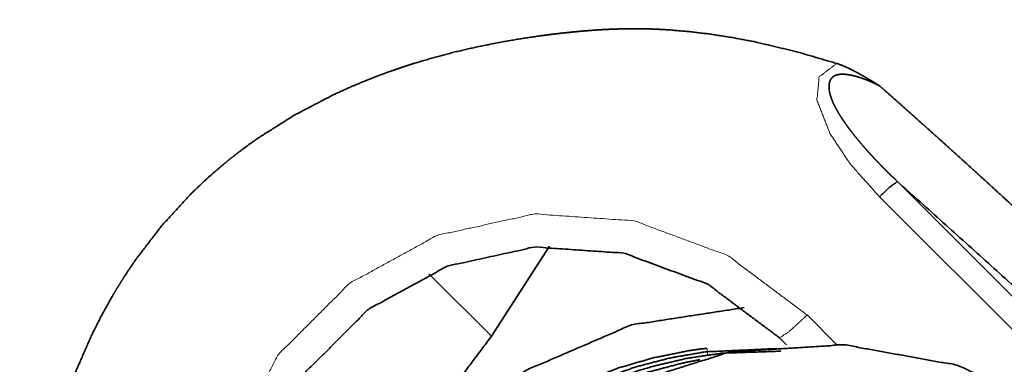
# Model space of a CAD drawing. Extents: x -43 to 64, y -46 to 37.
# Drawn here: x 25 to 33, y -5 to -2 of the extents above; entities that cross this region are included whole.
import ezdxf

# ---------------------------------------------------------------- set-up
doc = ezdxf.new("R2010")
doc.units = 0
doc.header["$PDMODE"] = 1
doc.layers.add('1', color=4, linetype='Continuous', lineweight=50)
doc.layers.add('2', color=7, linetype='Continuous', lineweight=25)
doc.styles.get("Standard").update_dxf_attribs({"font": 'monos.ttf'})
doc.dimstyles.new('AM_DIN', dxfattribs={"dimtxt": 3.5, "dimasz": 3.5, "dimexe": 1, "dimexo": 1, "dimgap": 1.5, "dimtad": 1, "dimdsep": 46, "dimtxsty": 'STANDARD', "dimcen": 0, "dimclrd": 256, "dimclre": 256, "dimclrt": 256, "dimadec": 0, "dimazin": 2, "dimtp": 0.1, "dimtm": 0.1, "dimtfac": 0.71, "dimtmove": 0, "dimatfit": 3, "dimfxl": 1, "dimlwd": -1, "dimlwe": -1, "dimarcsym": 0})

# ---------------------------------------------------------------- blocks, each defined once
blk = doc.blocks.new('*D8')
at = {"layer": '2', "linetype": 'ByBlock'}
for p, q in [((0, 21), (0, 32.6589)), ((50, -26), (50, 32.6589)), ((46.5, 31.6589), (3.5, 31.6589))]:
    blk.add_line(p, q, dxfattribs=at)
at = {"layer": '2'}
for points in [[(3.5, 32.2422), (3.5, 31.0755), (0, 31.6589)], [(46.5, 32.2422), (46.5, 31.0755), (50, 31.6589)]]:
    blk.add_solid(points, dxfattribs=at)
at = {"layer": 'DEFPOINTS', "color": 0}
for p in [(0, 31.6589), (0, 20), (50, -27)]:
    blk.add_point(p, dxfattribs=at)
at = {"layer": '2', "insert": (25, 34.9703), "char_height": 3.5, "attachment_point": 5}
blk.add_mtext('50', dxfattribs=at)

msp = doc.modelspace()

# ---------------------------------------------------------------- linework, layer by layer
at = {"layer": '1', "lineweight": 13}
for p, q in [((35.3351, -6.2837), (32.4683, -3.4169)), ((32.3177, -3.5448), (35.1844, -6.4116)), ((29.0575, -4.7163), (28.5324, -4.1911)), ((31.9567, -4.785), (31.7097, -4.5379))]:
    msp.add_line(p, q, dxfattribs=at)
at = {"layer": '1', "lineweight": 35}
for p, q in [((29.0575, -4.7163), (29.5441, -3.9605)), ((31.4768, -4.7294), (31.537, -4.7896))]:
    msp.add_line(p, q, dxfattribs=at)
at = {"layer": '1', "lineweight": 13}
for points, knots in [([(26.2989, 0.9693), (25.6294, 0.9995), (24.9142, 0.851), (24.1977, 0.5329), (23.524, 0.0648), (22.935, -0.5243), (22.4669, -1.1979), (22.1488, -1.9144), (22.0002, -2.6296), (22.0305, -3.2991)], [0, 0, 0.09794, 0.20468, 0.319252, 0.439128, 0.560872, 0.680748, 0.79532, 0.902059, 1, 1]), ([(31.9578, -2.4245), (31.8109, -2.5372), (31.792, -2.7334), (31.9012, -3.013), (32.0728, -3.2711), (32.3177, -3.5448)], [0, 0, 0.136218, 0.281169, 0.501979, 0.729916, 1, 1]), ([(31.7097, -4.5379), (31.0403, -4.0376), (30.2561, -3.7467), (29.4208, -3.689), (28.6018, -3.869), (27.8657, -4.2722), (27.2719, -4.8659), (26.8687, -5.602), (26.6887, -6.421), (26.7465, -7.2564), (27.0373, -8.0405), (27.5377, -8.7099)], [0, 0, 0.0907, 0.181467, 0.272345, 0.363344, 0.454437, 0.545562, 0.636654, 0.727654, 0.818532, 0.909299, 1, 1]), ([(31.7097, -4.5379), (31.5536, -4.6819), (31.4768, -4.7294)], [0, 0, 0.701657, 1, 1]), ([(30.8751, -4.8773), (30.8696, -4.8327), (30.8673, -4.8174)], [0, 0, 0.745038, 1, 1])]:
    msp.add_open_spline(points, degree=1, knots=knots, dxfattribs=at)
at = {"layer": '1', "lineweight": 35}
for points, knots in [([(22.0305, -2.9453), (22.1392, -2.1629), (22.4573, -1.366), (22.961, -0.6135), (23.6133, 0.0387), (24.3657, 0.5425), (25.1627, 0.8605), (25.9451, 0.9693)], [0, 0, 0.13101, 0.273319, 0.423504, 0.576494, 0.726681, 0.868988, 1, 1]), ([(31.9578, -2.4245), (31.6107, -2.3234), (31.2607, -2.2412), (31.0846, -2.2078), (30.9076, -2.1799), (30.7298, -2.158), (30.5509, -2.1426), (30.4611, -2.1375), (30.371, -2.1342), (30.2807, -2.1329), (30.19, -2.1334), (30.0991, -2.1357), (30.0079, -2.1397), (29.9167, -2.1453), (29.8258, -2.1524), (29.7352, -2.1609), (29.6447, -2.1706), (29.5545, -2.1814), (29.4645, -2.1932), (29.2852, -2.2201), (29.1066, -2.2514), (28.929, -2.2873), (28.7523, -2.3282), (28.5767, -2.3743), (28.4021, -2.4259), (28.3152, -2.4539), (28.2286, -2.4834), (28.1854, -2.4988), (28.1423, -2.5145), (28.0995, -2.5305), (28.0568, -2.5469), (27.8881, -2.6162), (27.7226, -2.6913), (27.4015, -2.8599), (27.0943, -3.0541), (27.0198, -3.1069), (26.9462, -3.1614), (26.9098, -3.1894), (26.8736, -3.2178), (26.8378, -3.2465), (26.8025, -3.2756), (26.6647, -3.3953), (26.5332, -3.5205), (26.2886, -3.7871), (26.0681, -4.0749), (26.0167, -4.1501), (25.9667, -4.2265), (25.9422, -4.2653), (25.9182, -4.3043), (25.8944, -4.3436), (25.8712, -4.3831), (25.7824, -4.5428), (25.7003, -4.705), (25.5551, -5.0369), (25.4336, -5.3778), (25.3811, -5.5515), (25.334, -5.7272), (25.3124, -5.8158), (25.292, -5.9049), (25.2729, -5.9943), (25.255, -6.0837), (25.1958, -6.4425), (25.1548, -6.8027), (25.141, -6.9834), (25.1332, -7.1645), (25.1331, -7.3462), (25.1408, -7.5285), (25.1474, -7.6199), (25.1559, -7.7113), (25.166, -7.8023), (25.1777, -7.8929), (25.2056, -8.0732), (25.2393, -8.2523), (25.3222, -8.6072), (25.4242, -8.9581)], [0, 0, 0.031102, 0.062028, 0.07745, 0.092861, 0.108278, 0.123721, 0.131459, 0.139214, 0.146989, 0.154788, 0.162611, 0.170463, 0.178323, 0.186167, 0.193999, 0.201821, 0.209636, 0.217445, 0.233048, 0.248639, 0.264229, 0.279832, 0.295456, 0.311119, 0.318972, 0.326842, 0.330784, 0.334725, 0.338661, 0.342594, 0.358281, 0.373916, 0.405115, 0.436383, 0.444238, 0.452116, 0.456065, 0.460019, 0.463969, 0.467909, 0.483609, 0.499229, 0.530353, 0.561542, 0.569379, 0.577237, 0.581176, 0.585121, 0.58907, 0.593015, 0.608732, 0.624374, 0.655532, 0.68667, 0.702278, 0.71793, 0.725777, 0.733639, 0.7415, 0.749347, 0.780629, 0.811816, 0.827402, 0.842996, 0.858628, 0.874328, 0.882213, 0.890102, 0.897977, 0.90584, 0.921537, 0.937215, 0.968568, 1, 1]), ([(32.3196, -2.6137), (32.3066, -2.6056), (32.2936, -2.5974), (32.281, -2.5896), (32.2684, -2.5818), (32.2561, -2.5744), (32.2438, -2.5669), (32.2318, -2.5598), (32.2199, -2.5527), (32.2083, -2.5459), (32.1967, -2.5391), (32.1854, -2.5326), (32.1741, -2.5262), (32.1632, -2.5201), (32.1523, -2.514), (32.1417, -2.5082), (32.1311, -2.5025), (32.1209, -2.497), (32.1107, -2.4916), (32.1008, -2.4865), (32.0909, -2.4814), (32.0814, -2.4766), (32.0718, -2.4719), (32.0627, -2.4675), (32.0535, -2.4631), (32.0446, -2.459), (32.0358, -2.455), (32.0273, -2.4512), (32.0188, -2.4475), (32.0107, -2.4441), (32.0025, -2.4407), (31.9947, -2.4376), (31.9869, -2.4346), (31.9795, -2.4319), (31.972, -2.4292), (31.965, -2.4268), (31.9578, -2.4245)], [0, 0, 0.037424, 0.074892, 0.111159, 0.147446, 0.182587, 0.217763, 0.251739, 0.285749, 0.318617, 0.351465, 0.383172, 0.414903, 0.445507, 0.476082, 0.505486, 0.534963, 0.56326, 0.59153, 0.61869, 0.645858, 0.671919, 0.697946, 0.722868, 0.74777, 0.771558, 0.795329, 0.817991, 0.840684, 0.862236, 0.883804, 0.904246, 0.924708, 0.944058, 0.963416, 0.981708, 1, 1]), ([(32.4683, -3.4169), (32.4674, -3.4161), (32.4667, -3.4154), (32.4659, -3.4147), (32.4649, -3.4137), (32.4624, -3.4114), (32.4611, -3.4102), (32.4594, -3.4086), (32.4578, -3.407), (32.4558, -3.4052), (32.4539, -3.4033), (32.4516, -3.4012), (32.4493, -3.399), (32.4468, -3.3966), (32.4442, -3.3941), (32.4414, -3.3914), (32.4385, -3.3887), (32.4354, -3.3856), (32.4322, -3.3826), (32.4288, -3.3793), (32.4253, -3.3759), (32.4216, -3.3723), (32.4178, -3.3687), (32.4138, -3.3647), (32.4054, -3.3566), (32.4011, -3.3523), (32.3919, -3.3432), (32.3821, -3.3335), (32.3717, -3.3232), (32.3663, -3.3177), (32.355, -3.3064), (32.3493, -3.3005), (32.3372, -3.2883), (32.3309, -3.2818), (32.318, -3.2685), (32.3115, -3.2617), (32.3047, -3.2546), (32.2978, -3.2474), (32.2836, -3.2324), (32.2763, -3.2246), (32.2689, -3.2167), (32.2613, -3.2085), (32.2537, -3.2003), (32.2458, -3.1917), (32.238, -3.1831), (32.2299, -3.1742), (32.2218, -3.1652), (32.2134, -3.1559), (32.2051, -3.1466), (32.1833, -3.1217), (32.1617, -3.0966), (32.1416, -3.0728), (32.1219, -3.0488), (32.1037, -3.0262), (32.0858, -3.0033), (32.0694, -2.9819), (32.0533, -2.9603), (32.0387, -2.9401), (32.0243, -2.9197), (32.0114, -2.9009), (31.9988, -2.8819), (31.9876, -2.8644), (31.9767, -2.8468), (31.9614, -2.8207), (31.947, -2.7942), (31.935, -2.7701), (31.9239, -2.7455), (31.9151, -2.7233), (31.9073, -2.7008), (31.9016, -2.6807), (31.8972, -2.6603), (31.8945, -2.6424), (31.8933, -2.6244), (31.8936, -2.6087), (31.8955, -2.5931), (31.8988, -2.5797), (31.9037, -2.5669), (31.9099, -2.5558), (31.9177, -2.5458), (31.9269, -2.5372), (31.9373, -2.5301), (31.9494, -2.5242), (31.9622, -2.52), (31.97, -2.5182), (31.9778, -2.5168), (31.9866, -2.5158), (31.9955, -2.5152), (32.0054, -2.515), (32.0153, -2.5152), (32.0263, -2.5158), (32.0372, -2.5168), (32.0492, -2.5182), (32.0612, -2.52), (32.0742, -2.5223), (32.0871, -2.525), (32.1011, -2.5282), (32.115, -2.5318), (32.1299, -2.536), (32.1448, -2.5405), (32.1606, -2.5456), (32.1764, -2.5511), (32.1931, -2.5572), (32.2097, -2.5636), (32.2273, -2.5708), (32.2447, -2.5782), (32.2631, -2.5864), (32.2814, -2.5949), (32.3005, -2.6042), (32.3196, -2.6136)], [0, 0, 0.000816, 0.00149, 0.00218, 0.003141, 0.005335, 0.006567, 0.008091, 0.0096, 0.011395, 0.013181, 0.015243, 0.01732, 0.019663, 0.022011, 0.024636, 0.027256, 0.030157, 0.033063, 0.036246, 0.039423, 0.042882, 0.046345, 0.050081, 0.057847, 0.061863, 0.070459, 0.079617, 0.089342, 0.094488, 0.105063, 0.110495, 0.121914, 0.12791, 0.140188, 0.146461, 0.153025, 0.159599, 0.173298, 0.180446, 0.18758, 0.195011, 0.202448, 0.210158, 0.217883, 0.225886, 0.233904, 0.242206, 0.250505, 0.272475, 0.294456, 0.315084, 0.335714, 0.354987, 0.374261, 0.392163, 0.41007, 0.426598, 0.443129, 0.45829, 0.473446, 0.487218, 0.500987, 0.521022, 0.541054, 0.558951, 0.576857, 0.592687, 0.608514, 0.622363, 0.636208, 0.648221, 0.660232, 0.67064, 0.681043, 0.690193, 0.699346, 0.707761, 0.71617, 0.724523, 0.732872, 0.74183, 0.750789, 0.75604, 0.761301, 0.767198, 0.773097, 0.779684, 0.78627, 0.793566, 0.800852, 0.80888, 0.816913, 0.825681, 0.83445, 0.843983, 0.853501, 0.863787, 0.874079, 0.88513, 0.896191, 0.908014, 0.919829, 0.932419, 0.945018, 0.958379, 0.971736, 0.985867, 1, 1]), ([(35.8292, -5.9119), (35.7606, -5.8436), (35.692, -5.7753), (35.6576, -5.7412), (35.5888, -5.673), (35.52, -5.6049), (35.4856, -5.5709), (35.4166, -5.503), (35.3476, -5.4351), (35.2786, -5.3673), (35.2094, -5.2997), (35.1403, -5.2321), (35.0711, -5.1647), (35.0018, -5.0974), (34.9325, -5.0302), (34.8632, -4.9631), (34.7938, -4.8962), (34.7245, -4.8294), (34.655, -4.7627), (34.6203, -4.7295), (34.5509, -4.6631), (34.4815, -4.5968), (34.412, -4.5307), (34.3425, -4.4648), (34.2731, -4.3991), (34.2383, -4.3663), (34.1689, -4.3009), (34.0994, -4.2356), (34.0647, -4.2031), (33.9953, -4.1381), (33.9259, -4.0733), (33.8566, -4.0088), (33.7873, -3.9444), (33.718, -3.8802), (33.6834, -3.8482), (33.6143, -3.7843), (33.5452, -3.7206), (33.4762, -3.6571), (33.4073, -3.5939), (33.3385, -3.5308), (33.2698, -3.4679), (33.2355, -3.4366), (33.1669, -3.374), (33.1327, -3.3429), (33.0643, -3.2807), (32.996, -3.2187), (32.9278, -3.1571), (32.8937, -3.1263), (32.8257, -3.065), (32.7917, -3.0345), (32.7239, -2.9735), (32.69, -2.9432), (32.6223, -2.8827), (32.5548, -2.8224), (32.4874, -2.7625), (32.4202, -2.7028), (32.3531, -2.6433), (32.3196, -2.6137)], [0, 0, 0.020103, 0.040205, 0.050257, 0.070358, 0.090456, 0.100503, 0.120603, 0.140694, 0.160781, 0.180857, 0.20093, 0.22099, 0.241043, 0.261079, 0.281106, 0.301115, 0.321108, 0.341085, 0.351064, 0.371014, 0.390937, 0.410842, 0.430718, 0.450573, 0.460489, 0.4803, 0.500084, 0.509962, 0.529697, 0.549402, 0.569073, 0.588709, 0.60831, 0.618097, 0.63764, 0.657144, 0.676606, 0.696027, 0.715403, 0.734735, 0.744384, 0.763648, 0.773264, 0.792453, 0.811597, 0.830686, 0.840208, 0.85922, 0.868708, 0.887639, 0.897078, 0.915925, 0.934712, 0.95344, 0.972108, 0.990714, 1, 1]), ([(32.3177, -3.5448), (32.4118, -3.4571), (32.4683, -3.4169)], [0, 0, 0.64962, 1, 1]), ([(32.4683, -3.4169), (33.9967, -4.7904), (35.5222, -6.2299)], [0, 0, 0.494863, 1, 1]), ([(27.7292, -8.477), (27.2797, -7.8757), (27.0184, -7.1713), (26.9665, -6.4209), (27.1282, -5.6853), (27.4904, -5.024), (28.0238, -4.4906), (28.6851, -4.1284), (29.4207, -3.9667), (30.1711, -4.0186), (30.8755, -4.2799), (31.4768, -4.7294)], [0, 0, 0.0907, 0.181468, 0.272346, 0.363346, 0.454438, 0.545564, 0.636657, 0.727655, 0.818533, 0.9093, 1, 1]), ([(31.1819, -4.4753), (30.2332, -4.6219), (29.3506, -5.0018), (28.5905, -5.5907), (28.0017, -6.3507), (27.6217, -7.2333), (27.4751, -8.182)], [0, 0, 0.16652, 0.333213, 0.499999, 0.666786, 0.833479, 1, 1]), ([(27.7161, -6.0577), (28.4833, -5.4835), (29.0575, -4.7163)], [0, 0, 0.499998, 1, 1]), ([(34.6001, -5.9434), (33.8442, -5.352), (32.9679, -4.9593), (32.0221, -4.7882), (31.0618, -4.8486), (30.1427, -5.137), (29.3183, -5.6366), (28.6364, -6.3184), (28.1368, -7.1429), (27.8484, -8.0619), (27.788, -9.0223), (27.9591, -9.9681), (28.3517, -10.8444), (28.9431, -11.6002)], [0, 0, 0.076744, 0.15353, 0.230388, 0.307333, 0.384361, 0.461447, 0.538554, 0.615639, 0.692667, 0.769613, 0.84647, 0.923255, 1, 1]), ([(28.8167, -5.772), (28.941, -5.6595), (29.0702, -5.5532), (29.3147, -5.3777), (29.5735, -5.2232), (29.8445, -5.0912), (30.1257, -4.9827), (30.4152, -4.8983), (30.7106, -4.8386), (30.7888, -4.8272), (30.8673, -4.8174)], [0, 0, 0.072855, 0.145533, 0.27633, 0.407278, 0.538272, 0.669267, 0.800319, 0.931254, 0.965615, 1, 1]), ([(29.4153, -5.3669), (29.5592, -5.2807), (29.7066, -5.2016), (29.9806, -5.077), (30.2645, -4.9759), (30.5561, -4.8992), (30.8531, -4.8475), (31.4548, -4.8201)], [0, 0, 0.078265, 0.156332, 0.296828, 0.437479, 0.578177, 0.718877, 1, 1]), ([(30.0868, -5.0769), (30.2447, -5.0204), (30.4047, -4.9715), (30.6977, -4.9027), (30.9959, -4.8588), (31.4883, -4.8419)], [0, 0, 0.117271, 0.234239, 0.444742, 0.655473, 1, 1]), ([(28.8164, -5.9874), (28.9338, -5.8678), (29.0565, -5.7542), (29.2903, -5.5646), (29.5396, -5.3953), (29.8023, -5.2476), (30.0767, -5.1226), (30.3608, -5.0213), (30.6521, -4.9444), (30.7295, -4.9284), (30.8072, -4.9141)], [0, 0, 0.072854, 0.145529, 0.276326, 0.407285, 0.538292, 0.669294, 0.800363, 0.931315, 0.965645, 1, 1])]:
    msp.add_open_spline(points, degree=1, knots=knots, dxfattribs=at)

# ---------------------------------------------------------------- dimensions: what is measured, and where the dimension line sits
at = {"layer": '2'}
dim = msp.add_linear_dim(base=(0, 31.6589), p1=(50, -27), p2=(0, 20), dimstyle='AM_DIN', dxfattribs=at)
dim.commit()
dim.dimension.update_dxf_attribs({"geometry": '*D8', "text_midpoint": (25, 31.6589), "dimtype": 160})

doc.saveas('drawing.dxf')
